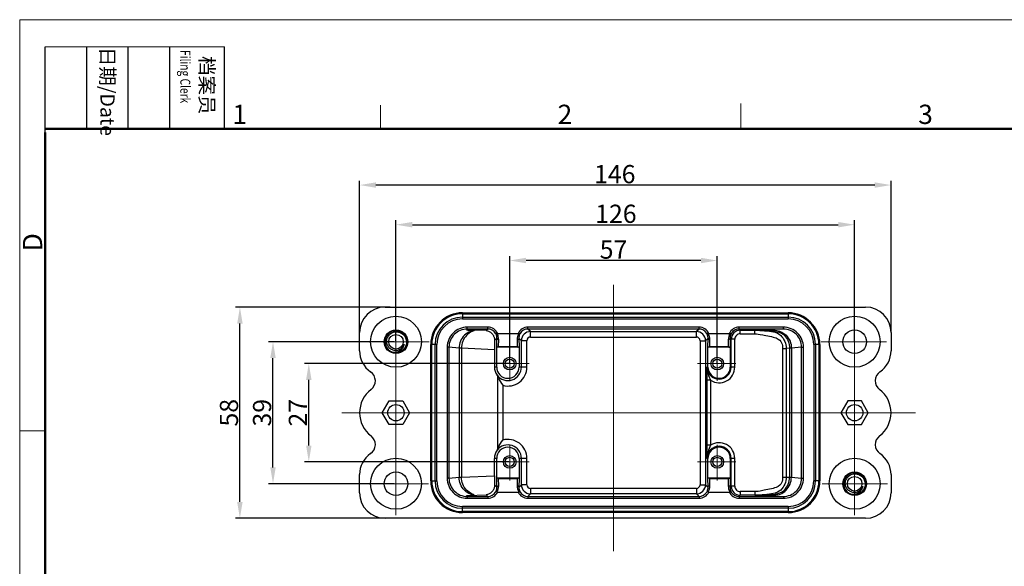
# Model space of a CAD drawing. Units: millimetres. Extents: x 1592 to 2186, y 588 to 1008.
# Drawn here: x 1592 to 1862, y 858 to 1008 of the extents above; entities that cross this region are included whole.
import ezdxf

# ---------------------------------------------------------------- set-up
doc = ezdxf.new("R2010")
doc.units = ezdxf.units.MM
doc.header["$LTSCALE"] = 65.395
doc.header["$PDMODE"] = 3
doc.header["$PDSIZE"] = 8
doc.linetypes.add('CENTER', pattern=[0.6, 0.375, -0.075, 0.075, -0.075])
doc.layers.get('0').update_dxf_attribs({"linetype": 'CONTINUOUS', "lineweight": 30})
doc.layers.get('Defpoints').update_dxf_attribs({"linetype": 'CONTINUOUS'})
doc.layers.add('02___PRT_ALL_AXES', color=7, linetype='CONTINUOUS')
for name, color, linetype, lineweight in [('Cen', 1, 'CENTER', 15), ('Dim', 3, 'CONTINUOUS', 15), ('图框', 7, 'CONTINUOUS', 20)]:
    doc.layers.add(name, color=color, linetype=linetype, lineweight=lineweight)
doc.styles.add('Romans字体', font='romans.shx', dxfattribs={"width": 0.75})
doc.styles.get("Standard").update_dxf_attribs({"font": 'txt', "width": 0.75})
doc.dimstyles.new('01', dxfattribs={"dimtxt": 5, "dimasz": 4.5, "dimexe": 1.2, "dimexo": 0.2, "dimgap": 0.5, "dimtad": 1, "dimdsep": 46, "dimtxsty": 'Romans字体', "dimcen": 0, "dimclrd": 1, "dimclre": 6, "dimclrt": 4, "dimazin": 2, "dimtfac": 1, "dimtofl": 0, "dimtmove": 0, "dimatfit": 3, "dimfxl": 1, "dimtolj": 1, "dimtzin": 0, "dimarcsym": 0})

# ---------------------------------------------------------------- blocks, each defined once
blk = doc.blocks.new('A4图框-NEW')
at = {"layer": '图框', "color": 1, "lineweight": 18}
for q in [(833.41, 480.53), (1130.41, 690.53)]:
    blk.add_line((833.41, 690.53), q, dxfattribs=at)
at = {"layer": '图框', "lineweight": -3}
for p, q in [((836.91, 675.02), (836.91, 686.79)), ((842.62, 675.53), (842.62, 686.79)), ((848.33, 675.53), (848.33, 686.79)), ((854.05, 675.53), (854.05, 686.79)), ((861.54, 675.53), (861.54, 686.79)), ((836.91, 675.02), (836.91, 684.5)), ((842.62, 675.53), (842.62, 685.02)), ((848.33, 675.53), (848.33, 685.02)), ((854.05, 675.53), (854.05, 685.02))]:
    blk.add_line(p, q, dxfattribs=at)
at = {"layer": '图框', "lineweight": 18}
blk.add_line((836.91, 686.79), (861.54, 686.79), dxfattribs=at)
at = {"layer": '图框', "color": 6}
for p, q in [((932.48, 679.03), (932.48, 675.53)), ((882.95, 678.8), (882.95, 675.53)), ((836.91, 634.07), (833.41, 634.07))]:
    blk.add_line(p, q, dxfattribs=at)
at = {"layer": '图框', "lineweight": 50}
for p, q in [((836.91, 675.53), (1126.93, 675.53)), ((836.91, 484.02), (836.91, 675.02))]:
    blk.add_line(p, q, dxfattribs=at)
at = {"layer": '图框', "char_height": 1.959, "width": 11.2554, "attachment_point": 4, "rotation": 270}
for s, insert in [('{\\W0.524931; }日期{\\Fromans|c134;/Date}', (845.48, 686.79)), ('{\\W2.080764; }档案员{\\H0.7x;\\P\\Fromans|c134;\\W1.03252; \\W0.75;Filing Clerk\\fFangSong_GB2312|b0|i0|c134|p49; }', (857.79, 686.79))]:
    blk.add_mtext(s, dxfattribs=dict(at, insert=insert))
at = {"layer": '图框', "color": 6, "char_height": 2.65, "width": 2.5579, "attachment_point": 1, "style": 'Romans字体'}
for s, insert in [('2', (907.3, 678.86)), ('3', (956.83, 678.86)), ('1', (862.63, 678.86))]:
    blk.add_mtext(s, dxfattribs=dict(at, insert=insert))
at = {"layer": '图框', "color": 6, "insert": (833.85, 658.73), "char_height": 2.65, "width": 2.5579, "attachment_point": 1, "rotation": 90, "style": 'Romans字体'}
blk.add_mtext('D', dxfattribs=at)
blk = doc.blocks.new('*D44')
at = {"layer": 'Defpoints', "color": 0}
for p in [(1726.42, 942.21), (1726.42, 913.9), (1783.43, 913.9)]:
    blk.add_point(p, dxfattribs=at)
at = {"layer": 'Dim', "color": 6, "lineweight": -2}
for p, q in [((1726.42, 914.1), (1726.42, 943.41)), ((1783.43, 914.1), (1783.43, 943.41))]:
    blk.add_line(p, q, dxfattribs=at)
at = {"layer": 'Dim', "color": 1, "lineweight": -2}
blk.add_line((1778.93, 942.21), (1730.92, 942.21), dxfattribs=at)
at = {"layer": 'Dim', "color": 1}
for points in [[(1730.92, 942.96), (1730.92, 941.46), (1726.42, 942.21)], [(1778.93, 942.96), (1778.93, 941.46), (1783.43, 942.21)]]:
    blk.add_solid(points, dxfattribs=at)
at = {"layer": 'Dim', "color": 4, "insert": (1754.93, 945.21), "char_height": 5, "attachment_point": 5, "style": 'Romans字体'}
blk.add_mtext('\\A1;57', dxfattribs=at)
blk = doc.blocks.new('*D45')
at = {"layer": 'Defpoints', "color": 0}
for p in [(1821.17, 952.05), (1695.17, 919.91), (1821.17, 919.9)]:
    blk.add_point(p, dxfattribs=at)
at = {"layer": 'Dim', "color": 6, "lineweight": -2}
for p, q in [((1695.17, 920.11), (1695.17, 953.25)), ((1821.17, 920.1), (1821.17, 953.25))]:
    blk.add_line(p, q, dxfattribs=at)
at = {"layer": 'Dim', "color": 1, "lineweight": -2}
blk.add_line((1699.67, 952.05), (1816.67, 952.05), dxfattribs=at)
at = {"layer": 'Dim', "color": 1}
for points in [[(1699.67, 952.8), (1699.67, 951.3), (1695.17, 952.05)], [(1816.67, 952.8), (1816.67, 951.3), (1821.17, 952.05)]]:
    blk.add_solid(points, dxfattribs=at)
at = {"layer": 'Dim', "color": 4, "insert": (1755.59, 955.05), "char_height": 5, "attachment_point": 5, "style": 'Romans字体'}
blk.add_mtext('\\A1;126', dxfattribs=at)
blk = doc.blocks.new('*D46')
at = {"layer": 'Defpoints', "color": 0}
for p in [(1671.23, 913.9), (1726.42, 913.9), (1726.42, 886.9)]:
    blk.add_point(p, dxfattribs=at)
at = {"layer": 'Dim', "color": 6, "lineweight": -2}
for p, q in [((1726.22, 913.9), (1670.03, 913.9)), ((1726.22, 886.9), (1670.03, 886.9))]:
    blk.add_line(p, q, dxfattribs=at)
at = {"layer": 'Dim', "color": 1, "lineweight": -2}
blk.add_line((1671.23, 891.4), (1671.23, 909.4), dxfattribs=at)
at = {"layer": 'Dim', "color": 1}
for points in [[(1670.48, 909.4), (1671.98, 909.4), (1671.23, 913.9)], [(1670.48, 891.4), (1671.98, 891.4), (1671.23, 886.9)]]:
    blk.add_solid(points, dxfattribs=at)
at = {"layer": 'Dim', "color": 4, "insert": (1668.23, 900.4), "char_height": 5, "attachment_point": 5, "rotation": 90, "style": 'Romans字体'}
blk.add_mtext('\\A1;27', dxfattribs=at)
blk = doc.blocks.new('*D47')
at = {"layer": 'Defpoints', "color": 0}
for p in [(1661.39, 919.9), (1694.92, 919.9), (1694.92, 880.9)]:
    blk.add_point(p, dxfattribs=at)
at = {"layer": 'Dim', "color": 6, "lineweight": -2}
for p, q in [((1694.72, 919.9), (1660.19, 919.9)), ((1694.72, 880.9), (1660.19, 880.9))]:
    blk.add_line(p, q, dxfattribs=at)
at = {"layer": 'Dim', "color": 1, "lineweight": -2}
blk.add_line((1661.39, 885.4), (1661.39, 915.4), dxfattribs=at)
at = {"layer": 'Dim', "color": 1}
for points in [[(1660.64, 915.4), (1662.14, 915.4), (1661.39, 919.9)], [(1660.64, 885.4), (1662.14, 885.4), (1661.39, 880.9)]]:
    blk.add_solid(points, dxfattribs=at)
at = {"layer": 'Dim', "color": 4, "insert": (1658.39, 900.4), "char_height": 5, "attachment_point": 5, "rotation": 90, "style": 'Romans字体'}
blk.add_mtext('\\A1;39', dxfattribs=at)
blk = doc.blocks.new('*D48')
at = {"layer": 'Defpoints', "color": 0}
for p in [(1652.3, 929.4), (1693.77, 929.4), (1693.77, 871.4)]:
    blk.add_point(p, dxfattribs=at)
at = {"layer": 'Dim', "color": 6, "lineweight": -2}
for p, q in [((1693.57, 929.4), (1651.1, 929.4)), ((1693.57, 871.4), (1651.1, 871.4))]:
    blk.add_line(p, q, dxfattribs=at)
at = {"layer": 'Dim', "color": 1, "lineweight": -2}
blk.add_line((1652.3, 875.9), (1652.3, 924.9), dxfattribs=at)
at = {"layer": 'Dim', "color": 1}
for points in [[(1651.55, 924.9), (1653.05, 924.9), (1652.3, 929.4)], [(1651.55, 875.9), (1653.05, 875.9), (1652.3, 871.4)]]:
    blk.add_solid(points, dxfattribs=at)
at = {"layer": 'Dim', "color": 4, "insert": (1649.3, 900.4), "char_height": 5, "attachment_point": 5, "rotation": 90, "style": 'Romans字体'}
blk.add_mtext('\\A1;58', dxfattribs=at)
blk = doc.blocks.new('*D51')
at = {"layer": 'Defpoints', "color": 0}
for p in [(1685.17, 962.94), (1831.18, 922.4), (1685.17, 919.9)]:
    blk.add_point(p, dxfattribs=at)
at = {"layer": 'Dim', "color": 6, "lineweight": -2}
for p, q in [((1685.17, 920.1), (1685.17, 964.14)), ((1831.18, 922.6), (1831.18, 964.14))]:
    blk.add_line(p, q, dxfattribs=at)
at = {"layer": 'Dim', "color": 1, "lineweight": -2}
blk.add_line((1826.68, 962.94), (1689.67, 962.94), dxfattribs=at)
at = {"layer": 'Dim', "color": 1}
for points in [[(1689.67, 963.69), (1689.67, 962.19), (1685.17, 962.94)], [(1826.68, 963.69), (1826.68, 962.19), (1831.18, 962.94)]]:
    blk.add_solid(points, dxfattribs=at)
at = {"layer": 'Dim', "color": 4, "insert": (1755.29, 965.94), "char_height": 5, "attachment_point": 5, "style": 'Romans字体'}
blk.add_mtext('\\A1;146', dxfattribs=at)

msp = doc.modelspace()

# ---------------------------------------------------------------- linework, layer by layer
at = {"color": 7, "linetype": 'Continuous'}
for p, q in [((1692.174, 929.405), (1824.177, 929.405)), ((1713.425, 927.84), (1802.926, 927.84)), ((1713.425, 927.84), (1713.425, 926.154)), ((1802.926, 927.84), (1802.926, 926.154)), ((1713.425, 927.572), (1802.926, 927.572)), ((1713.425, 926.655), (1802.926, 926.655)), ((1713.425, 926.154), (1802.926, 926.154)), ((1685.174, 917.403), (1685.174, 922.404)), ((1714.513, 923.139), (1714.757, 923.398)), ((1720.419, 923.898), (1714.757, 923.898)), ((1714.757, 923.398), (1714.757, 923.898)), ((1720.419, 923.398), (1714.757, 923.398)), ((1719.975, 922.954), (1714.96, 923.117)), ((1720.419, 923.398), (1719.975, 922.954)), ((1720.419, 923.398), (1720.419, 923.898)), ((1778.42, 923.898), (1731.431, 923.898)), ((1731.431, 923.398), (1731.431, 923.898)), ((1778.42, 923.398), (1731.431, 923.398)), ((1732.141, 922.689), (1731.431, 923.398)), ((1732.141, 922.689), (1777.71, 922.689)), ((1732.141, 921.189), (1732.141, 922.689)), ((1778.42, 923.398), (1777.71, 922.689)), ((1777.71, 921.189), (1777.71, 922.689)), ((1778.42, 923.398), (1778.42, 923.898)), ((1789.432, 923.398), (1789.432, 923.898)), ((1801.594, 923.898), (1789.432, 923.898)), ((1789.753, 923.077), (1789.432, 923.398)), ((1801.594, 923.398), (1789.432, 923.398)), ((1789.753, 922.077), (1789.753, 923.077)), ((1789.753, 923.077), (1793.792, 923.077)), ((1794.95, 923.118), (1793.792, 923.077)), ((1793.792, 922.077), (1793.792, 923.077)), ((1801.594, 923.398), (1795.318, 923.137)), ((1801.594, 923.398), (1801.594, 923.898)), ((1831.177, 922.404), (1831.177, 917.403)), ((1722.9, 920.879), (1722.254, 920.234)), ((1722.869, 918.404), (1722.9, 920.879)), ((1723.12, 922.204), (1728.73, 922.204)), ((1723.376, 918.498), (1723.4, 920.473)), ((1728.45, 920.473), (1728.474, 918.498)), ((1729.641, 920.189), (1728.95, 920.879)), ((1728.95, 920.879), (1728.98, 918.404)), ((1731.141, 920.189), (1729.641, 920.189)), ((1729.641, 912.954), (1729.641, 920.189)), ((1731.141, 912.954), (1731.141, 920.189)), ((1732.141, 921.189), (1777.71, 921.189)), ((1778.71, 920.189), (1778.71, 880.619)), ((1778.71, 920.189), (1780.21, 920.189)), ((1780.901, 920.879), (1780.21, 920.189)), ((1780.21, 920.189), (1780.21, 880.619)), ((1780.87, 918.404), (1780.901, 920.879)), ((1781.121, 922.204), (1786.731, 922.204)), ((1781.377, 918.498), (1781.401, 920.473)), ((1786.451, 920.473), (1786.475, 918.498)), ((1787.253, 920.577), (1786.951, 920.879)), ((1786.951, 920.879), (1786.981, 918.404)), ((1787.253, 912.954), (1787.253, 920.577)), ((1788.253, 920.577), (1787.253, 920.577)), ((1788.253, 912.954), (1788.253, 920.577)), ((1789.753, 922.077), (1793.792, 922.077)), ((1706.424, 919.154), (1704.739, 919.154)), ((1704.739, 881.653), (1704.739, 919.154)), ((1705.007, 881.653), (1705.007, 919.154)), ((1705.924, 881.653), (1705.924, 919.154)), ((1706.424, 881.653), (1706.424, 919.154)), ((1709.735, 918.402), (1709.237, 918.402)), ((1709.237, 918.402), (1709.237, 882.405)), ((1712.534, 918.139), (1709.735, 918.402)), ((1709.735, 918.402), (1709.735, 882.405)), ((1712.534, 918.139), (1712.534, 882.669)), ((1722.233, 917.723), (1713.13, 918.117)), ((1713.13, 918.117), (1713.13, 882.69)), ((1722.233, 917.723), (1722.233, 912.954)), ((1729.012, 918.404), (1722.838, 918.404)), ((1722.838, 912.954), (1722.838, 918.404)), ((1728.474, 918.498), (1723.376, 918.498)), ((1729.012, 918.404), (1729.012, 912.954)), ((1780.839, 912.954), (1780.839, 918.404)), ((1787.013, 918.404), (1780.839, 918.404)), ((1786.475, 918.498), (1781.377, 918.498)), ((1787.013, 918.404), (1787.013, 912.954)), ((1801.402, 918.085), (1801.402, 882.723)), ((1801.402, 918.085), (1802.373, 918.085)), ((1803.306, 918.118), (1802.373, 918.085)), ((1802.373, 918.085), (1802.373, 882.723)), ((1803.306, 918.118), (1803.306, 882.69)), ((1806.616, 918.402), (1803.797, 918.137)), ((1803.797, 918.137), (1803.797, 882.67)), ((1806.616, 882.405), (1806.616, 918.402)), ((1806.616, 918.402), (1807.114, 918.402)), ((1807.114, 882.405), (1807.114, 918.402)), ((1809.926, 919.154), (1809.926, 881.653)), ((1811.612, 919.154), (1809.926, 919.154)), ((1810.426, 919.154), (1810.426, 881.653)), ((1811.344, 919.154), (1811.344, 881.653)), ((1811.612, 919.154), (1811.612, 881.653)), ((1722.838, 912.954), (1722.233, 912.954)), ((1731.141, 912.954), (1729.012, 912.954)), ((1780.839, 912.954), (1780.599, 912.954)), ((1788.253, 912.954), (1787.013, 912.954)), ((1723.059, 910.51), (1723.059, 890.298)), ((1780.581, 909.317), (1780.581, 891.491)), ((1781.581, 909.317), (1780.581, 909.317)), ((1781.581, 909.317), (1781.581, 891.491)), ((1724.508, 907.935), (1724.508, 892.873)), ((1691.421, 900.404), (1693.298, 903.654)), ((1693.298, 903.654), (1697.051, 903.654)), ((1697.051, 903.654), (1698.927, 900.404)), ((1819.3, 903.654), (1817.424, 900.404)), ((1823.053, 903.654), (1819.3, 903.654)), ((1824.93, 900.404), (1823.053, 903.654)), ((1693.298, 897.154), (1691.421, 900.404)), ((1698.927, 900.404), (1697.051, 897.154)), ((1817.424, 900.404), (1819.3, 897.154)), ((1823.053, 897.154), (1824.93, 900.404)), ((1697.051, 897.154), (1693.298, 897.154)), ((1819.3, 897.154), (1823.053, 897.154)), ((1781.581, 891.491), (1780.581, 891.491)), ((1722.838, 887.854), (1722.233, 887.854)), ((1722.233, 883.085), (1722.233, 887.854)), ((1722.838, 882.404), (1722.838, 887.854)), ((1731.141, 887.854), (1729.012, 887.854)), ((1729.012, 887.854), (1729.012, 882.404)), ((1729.641, 880.619), (1729.641, 887.854)), ((1731.141, 880.619), (1731.141, 887.854)), ((1780.839, 887.854), (1780.599, 887.854)), ((1780.839, 882.404), (1780.839, 887.854)), ((1787.013, 887.854), (1787.013, 882.404)), ((1788.253, 887.854), (1787.013, 887.854)), ((1787.253, 880.231), (1787.253, 887.854)), ((1788.253, 880.231), (1788.253, 887.854)), ((1685.174, 878.403), (1685.174, 883.404)), ((1709.735, 882.405), (1709.237, 882.405)), ((1709.735, 882.405), (1712.534, 882.669)), ((1713.13, 882.69), (1722.233, 883.085)), ((1729.012, 882.404), (1722.838, 882.404)), ((1722.9, 879.929), (1722.869, 882.404)), ((1723.376, 882.31), (1728.474, 882.31)), ((1723.4, 880.335), (1723.376, 882.31)), ((1728.474, 882.31), (1728.45, 880.335)), ((1728.98, 882.404), (1728.95, 879.929)), ((1787.013, 882.404), (1780.839, 882.404)), ((1780.901, 879.929), (1780.87, 882.404)), ((1781.401, 880.335), (1781.377, 882.31)), ((1781.377, 882.31), (1786.475, 882.31)), ((1786.475, 882.31), (1786.451, 880.335)), ((1786.981, 882.404), (1786.951, 879.929)), ((1801.402, 882.723), (1802.373, 882.723)), ((1802.373, 882.723), (1803.306, 882.69)), ((1803.797, 882.67), (1806.616, 882.405)), ((1806.616, 882.405), (1807.114, 882.405)), ((1831.177, 883.404), (1831.177, 878.403)), ((1704.739, 881.653), (1706.424, 881.653)), ((1722.254, 880.574), (1722.9, 879.929)), ((1728.95, 879.929), (1729.641, 880.619)), ((1731.141, 880.619), (1729.641, 880.619)), ((1732.141, 879.619), (1732.141, 878.119)), ((1777.71, 879.619), (1732.141, 879.619)), ((1777.71, 879.619), (1777.71, 878.119)), ((1778.71, 880.619), (1780.21, 880.619)), ((1780.21, 880.619), (1780.901, 879.929)), ((1786.951, 879.929), (1787.253, 880.231)), ((1788.253, 880.231), (1787.253, 880.231)), ((1811.612, 881.653), (1809.926, 881.653)), ((1714.757, 877.409), (1714.513, 877.669)), ((1714.757, 877.409), (1720.419, 877.409)), ((1714.757, 877.409), (1714.757, 876.909)), ((1714.757, 876.909), (1720.419, 876.909)), ((1714.96, 877.69), (1719.975, 877.854)), ((1719.975, 877.854), (1720.419, 877.409)), ((1720.419, 877.409), (1720.419, 876.909)), ((1723.12, 878.603), (1728.73, 878.603)), ((1731.431, 877.409), (1732.141, 878.119)), ((1731.431, 877.409), (1731.431, 876.909)), ((1731.431, 877.409), (1778.42, 877.409)), ((1731.431, 876.909), (1778.42, 876.909)), ((1777.71, 878.119), (1732.141, 878.119)), ((1777.71, 878.119), (1778.42, 877.409)), ((1778.42, 877.409), (1778.42, 876.909)), ((1781.121, 878.603), (1786.731, 878.603)), ((1789.432, 877.409), (1789.753, 877.731)), ((1789.432, 877.409), (1789.432, 876.909)), ((1789.432, 877.409), (1801.594, 877.409)), ((1789.432, 876.909), (1801.594, 876.909)), ((1789.753, 878.731), (1789.753, 877.731)), ((1793.792, 878.731), (1789.753, 878.731)), ((1793.792, 877.731), (1789.753, 877.731)), ((1793.792, 878.731), (1793.792, 877.731)), ((1793.792, 877.731), (1794.95, 877.69)), ((1795.318, 877.67), (1801.594, 877.409)), ((1801.594, 877.409), (1801.594, 876.909)), ((1802.926, 874.653), (1713.425, 874.653)), ((1713.425, 872.968), (1713.425, 874.653)), ((1802.926, 874.153), (1713.425, 874.153)), ((1802.926, 874.653), (1802.926, 872.968)), ((1824.177, 871.403), (1692.174, 871.403)), ((1802.926, 873.236), (1713.425, 873.236)), ((1802.926, 872.968), (1713.425, 872.968))]:
    msp.add_line(p, q, dxfattribs=at)
for centre, radius in [((1695.174, 919.904), 7), ((1821.177, 919.904), 7), ((1695.174, 919.904), 3.25), ((1821.177, 919.904), 3.25), ((1695.174, 919.904), 2), ((1726.425, 913.904), 1.25), ((1783.426, 913.904), 1.25), ((1695.174, 900.404), 2.25), ((1821.177, 900.404), 2.25), ((1695.174, 880.903), 7), ((1726.425, 886.904), 1.25), ((1783.426, 886.904), 1.25), ((1821.177, 880.903), 7), ((1695.174, 880.903), 3.25), ((1821.177, 880.903), 3.25), ((1821.177, 880.903), 2)]:
    msp.add_circle(centre, radius, dxfattribs=at)
for centre, radius, start, end in [((1692.174, 922.404), 7, 90, 180), ((1713.425, 919.154), 8.686, 90, 180), ((1802.926, 919.154), 8.686, 0, 90), ((1824.177, 922.404), 7, 0, 90), ((1713.425, 919.154), 8.417, 90, 180), ((1713.425, 919.154), 7.5, 90, 180), ((1713.425, 919.154), 7, 90, 180), ((1802.926, 919.154), 8.417, 360, 90), ((1802.926, 919.154), 7.5, 0, 90), ((1802.926, 919.154), 7, 0, 90), ((1695.174, 919.904), 3, 292.59487, 292.5), ((1720.419, 920.898), 3, 25.80925, 89.99801), ((1720.419, 920.898), 2.5, 31.39551, 90.0002), ((1731.431, 920.898), 3, 90.00276, 154.18996), ((1731.431, 920.898), 2.5, 89.99992, 148.60437), ((1732.141, 920.189), 2.5, 90.0028, 179.9972), ((1777.71, 920.189), 2.5, 0.0028, 89.9972), ((1778.42, 920.898), 3, 25.80925, 89.99801), ((1778.42, 920.898), 2.5, 31.39551, 90.0002), ((1789.432, 920.898), 3, 90.00276, 154.18996), ((1789.753, 920.577), 2.5, 90.00156, 179.99844), ((1789.432, 920.898), 2.5, 89.99992, 148.60437), ((1732.141, 920.189), 1, 89.99936, 180.00064), ((1777.71, 920.189), 1, 359.99936, 90.00064), ((1789.486, 920.514), 3.035, 146.85962, 180.77506), ((1789.753, 920.577), 1.5, 89.99962, 180.00069), ((1692.174, 917.403), 7, 180, 235.52824), ((1694.925, 919.9), 2.388, 279.03692, 282.48304), ((1695.174, 919.904), 2.392, 282.48264, 326.70736), ((1695.167, 919.908), 2.4, 326.73074, 339.95243), ((1824.177, 917.403), 7, 304.47176, 0), ((1686.514, 909.159), 3, 307.26054, 55.52824), ((1725.925, 912.954), 3.087, 180, 0), ((1725.925, 912.954), 3.716, 217.02393, 0), ((1725.925, 912.954), 5.216, 254.23377, 0), ((1783.926, 912.954), 3.327, 180, 0), ((1783.926, 912.954), 3.087, 180, 0), ((1783.926, 912.954), 4.327, 237.19139, 0), ((1829.837, 909.159), 3, 124.47176, 232.73946), ((1693.174, 900.404), 8, 127.26054, 232.73946), ((1823.177, 900.404), 8, 307.26054, 52.73946), ((1686.514, 891.649), 3, 304.47176, 52.73946), ((1725.925, 887.854), 5.216, 0, 105.76623), ((1829.837, 891.649), 3, 127.26054, 235.52824), ((1725.925, 887.854), 3.087, 0, 180), ((1725.925, 887.854), 3.716, 0, 142.97607), ((2180.728, 891.576), 400.147, 180.01216, 180.53295), ((1783.926, 887.854), 3.327, 0, 180), ((1783.926, 887.854), 3.087, 0, 180), ((1783.926, 887.854), 4.327, 0, 122.80858), ((1692.174, 883.404), 7, 124.47176, 180), ((1824.177, 883.404), 7, 0, 55.52824), ((1821.177, 880.903), 3, 292.59487, 292.5), ((1713.425, 881.653), 8.686, 180, 270), ((1713.425, 881.653), 8.417, 180, 270), ((1713.425, 881.653), 7.5, 180, 270), ((1713.425, 881.653), 7, 180, 270), ((1720.365, 880.294), 3.035, 326.85962, 0.77506), ((1732.141, 880.619), 2.5, 180.0028, 269.9972), ((1732.141, 880.619), 1, 179.99936, 270.00064), ((1777.71, 880.619), 2.5, 270.0028, 359.9972), ((1777.71, 880.619), 1, 269.99936, 0.00064), ((1778.366, 880.294), 3.035, 326.85962, 0.77506), ((1789.753, 880.231), 2.5, 180.00156, 269.99844), ((1789.753, 880.231), 1.5, 179.99931, 270.00038), ((1802.926, 881.653), 8.686, 270, 0), ((1802.926, 881.653), 8.417, 270, 0), ((1802.926, 881.653), 7.5, 270, 0), ((1802.926, 881.653), 7, 270, 0), ((1821.177, 880.903), 2.392, 282.48264, 326.70736), ((1821.169, 880.907), 2.4, 326.73074, 339.95243), ((1692.174, 878.403), 7, 180, 270), ((1720.419, 879.909), 2.5, 269.99992, 328.60437), ((1720.419, 879.91), 3, 270.00276, 334.18996), ((1731.431, 879.91), 3, 205.80925, 269.99801), ((1731.431, 879.909), 2.5, 211.39551, 270.0002), ((1778.42, 879.909), 2.5, 269.99992, 328.60437), ((1778.42, 879.91), 3, 270.00276, 334.18996), ((1789.432, 879.91), 3, 205.80925, 269.99801), ((1789.432, 879.909), 2.5, 211.39551, 270.0002), ((1821.178, 880.899), 2.388, 279.03692, 282.48304), ((1824.177, 878.403), 7, 270, 0)]:
    msp.add_arc(centre, radius, start, end, dxfattribs=at)
for centre, major_axis, ratio, start_param, end_param in [((1722.396, 917.875), (-0.005, -5.003), 0.0326232, 4.2214226, 4.7428067), ((1726.049, 912.954), (3.816, 0), 0.9994695, 3.1415927, 3.7684179), ((1726.049, 887.854), (-3.816, 0), 0.9994695, -0.6268253, 0), ((1722.396, 882.933), (0.005, -5.003), 0.0326232, 4.6819712, 5.2033554)]:
    msp.add_ellipse(centre, major_axis=major_axis, ratio=ratio, start_param=start_param, end_param=end_param, dxfattribs=at)
for points, knots in [([(1692.61, 919.904), (1692.603, 920.082), (1692.626, 920.441), (1692.771, 920.958), (1693.018, 921.436), (1693.357, 921.854), (1693.773, 922.195), (1694.404, 922.529), (1695.3, 922.7), (1696.367, 922.478), (1697.271, 921.869), (1697.884, 920.97), (1698.043, 920.259), (1698.055, 919.904)], [0, 0, 0, 0, 0.0626683, 0.1253405, 0.1880157, 0.250688, 0.313363, 0.3760438, 0.5007931, 0.6255608, 0.7503544, 0.8751671, 1, 1, 1, 1]), ([(1714.757, 923.898), (1714.04, 923.898), (1712.592, 923.614), (1710.757, 922.394), (1709.526, 920.567), (1709.238, 919.119), (1709.237, 918.402)], [0, 0, 0, 0, 0.250023, 0.5000244, 0.7500117, 1, 1, 1, 1]), ([(1714.757, 923.398), (1714.105, 923.398), (1712.788, 923.14), (1711.119, 922.032), (1709.998, 920.371), (1709.735, 919.054), (1709.735, 918.402)], [0, 0, 0, 0, 0.2500233, 0.500022, 0.7500081, 1, 1, 1, 1]), ([(1714.513, 923.139), (1716.866, 923.139), (1715.556, 922.877), (1713.902, 921.764), (1712.794, 920.102), (1712.535, 918.789), (1712.534, 918.139)], [0, 0, 0, 0, 0.2495004, 0.4993063, 0.7495185, 1, 1, 1, 1]), ([(1714.96, 923.117), (1717.331, 923.116), (1716.054, 922.85), (1714.451, 921.73), (1713.382, 920.071), (1713.132, 918.766), (1713.13, 918.117)], [0, 0, 0, 0, 0.2459378, 0.4943582, 0.7460798, 1, 1, 1, 1]), ([(1714.96, 923.117), (1714.909, 923.119), (1714.76, 923.125), (1714.611, 923.13), (1714.513, 923.139)], [0, 0, 0, 0, 0.3382261, 1, 1, 1, 1]), ([(1719.975, 922.954), (1720.199, 922.935), (1720.668, 922.82), (1721.342, 922.408), (1721.775, 921.901), (1722.004, 921.446), (1722.128, 921.138), (1722.245, 920.733), (1722.258, 920.418), (1722.254, 920.234)], [0, 0, 0, 0, 0.1736828, 0.365986, 0.6020996, 0.6758736, 0.7590729, 0.8579864, 1, 1, 1, 1]), ([(1793.792, 923.077), (1794.447, 923.077), (1799.27, 922.822), (1800.958, 921.725), (1802.103, 920.066), (1802.373, 918.74), (1802.373, 918.085)], [0, 0, 0, 0, 0.2499559, 0.4999293, 0.7499451, 1, 1, 1, 1]), ([(1795.318, 923.137), (1795.298, 923.135), (1795.175, 923.126), (1795.052, 923.122), (1794.95, 923.118)], [0, 0, 0, 0, 0.1674506, 1, 1, 1, 1]), ([(1794.95, 923.118), (1795.582, 923.117), (1800.364, 922.852), (1801.976, 921.733), (1803.052, 920.074), (1803.304, 918.767), (1803.306, 918.118)], [0, 0, 0, 0, 0.2465675, 0.4952343, 0.7466899, 1, 1, 1, 1]), ([(1795.318, 923.137), (1799.466, 923.137), (1800.776, 922.875), (1802.43, 921.762), (1803.537, 920.101), (1803.797, 918.787), (1803.797, 918.137)], [0, 0, 0, 0, 0.2495004, 0.4993063, 0.7495185, 1, 1, 1, 1]), ([(1807.114, 918.402), (1807.113, 919.119), (1806.825, 920.567), (1805.594, 922.394), (1803.759, 923.614), (1802.311, 923.898), (1801.594, 923.898)], [0, 0, 0, 0, 0.2499883, 0.4999756, 0.749977, 1, 1, 1, 1]), ([(1806.616, 918.402), (1806.616, 919.054), (1806.353, 920.371), (1805.232, 922.032), (1803.563, 923.14), (1802.246, 923.398), (1801.594, 923.398)], [0, 0, 0, 0, 0.2499919, 0.499978, 0.7499767, 1, 1, 1, 1]), ([(1695.491, 917.533), (1695.318, 917.503), (1694.964, 917.48), (1694.44, 917.561), (1693.944, 917.754), (1693.502, 918.048), (1693.132, 918.429), (1692.849, 918.879), (1692.667, 919.378), (1692.617, 919.729), (1692.61, 919.904)], [0, 0, 0, 0, 0.1249869, 0.2499656, 0.3749595, 0.4999567, 0.6249591, 0.7499725, 0.8749809, 1, 1, 1, 1]), ([(1698.055, 919.904), (1698.065, 919.617), (1697.998, 919.035), (1697.646, 918.233), (1697.077, 917.568), (1696.584, 917.252), (1696.322, 917.133)], [0, 0, 0, 0, 0.2499728, 0.4999609, 0.7499594, 1, 1, 1, 1]), ([(1722.906, 922.173), (1722.866, 922.159), (1722.755, 922.129), (1722.596, 922.134), (1722.553, 922.201)], [0, 0, 0, 0, 0.3491097, 1, 1, 1, 1]), ([(1722.9, 920.879), (1722.901, 920.991), (1722.879, 921.449), (1722.728, 921.901), (1722.553, 922.201)], [0, 0, 0, 0, 0.2433541, 1, 1, 1, 1]), ([(1722.9, 920.879), (1722.9, 920.772), (1723.033, 920.54), (1723.275, 920.473), (1723.4, 920.473)], [0, 0, 0, 0, 0.463884, 1, 1, 1, 1]), ([(1723.4, 920.473), (1723.403, 920.763), (1723.325, 921.364), (1723.074, 921.917), (1722.906, 922.173)], [0, 0, 0, 0, 0.4865058, 1, 1, 1, 1]), ([(1728.946, 922.172), (1728.779, 921.915), (1728.524, 921.364), (1728.447, 920.763), (1728.45, 920.473)], [0, 0, 0, 0, 0.5136867, 1, 1, 1, 1]), ([(1728.95, 920.879), (1728.95, 920.772), (1728.817, 920.54), (1728.575, 920.473), (1728.45, 920.473)], [0, 0, 0, 0, 0.4638834, 1, 1, 1, 1]), ([(1728.946, 922.172), (1728.93, 922.178), (1728.859, 922.198), (1728.786, 922.204), (1728.73, 922.204)], [0, 0, 0, 0, 0.240288, 1, 1, 1, 1]), ([(1729.297, 922.201), (1729.236, 922.097), (1729.032, 921.685), (1728.945, 921.217), (1728.95, 920.879)], [0, 0, 0, 0, 0.2628043, 1, 1, 1, 1]), ([(1728.946, 922.172), (1728.986, 922.159), (1729.097, 922.128), (1729.254, 922.135), (1729.297, 922.201)], [0, 0, 0, 0, 0.3488376, 1, 1, 1, 1]), ([(1780.901, 920.879), (1780.902, 920.991), (1780.88, 921.449), (1780.729, 921.901), (1780.554, 922.201)], [0, 0, 0, 0, 0.2433541, 1, 1, 1, 1]), ([(1780.907, 922.173), (1780.867, 922.159), (1780.756, 922.129), (1780.597, 922.134), (1780.554, 922.201)], [0, 0, 0, 0, 0.3491097, 1, 1, 1, 1]), ([(1780.901, 920.879), (1780.901, 920.772), (1781.034, 920.54), (1781.276, 920.473), (1781.401, 920.473)], [0, 0, 0, 0, 0.463884, 1, 1, 1, 1]), ([(1781.401, 920.473), (1781.404, 920.763), (1781.326, 921.364), (1781.075, 921.917), (1780.907, 922.173)], [0, 0, 0, 0, 0.4865058, 1, 1, 1, 1]), ([(1786.951, 920.879), (1786.951, 920.772), (1786.818, 920.54), (1786.576, 920.473), (1786.451, 920.473)], [0, 0, 0, 0, 0.4638834, 1, 1, 1, 1]), ([(1786.945, 922.173), (1786.985, 922.159), (1787.096, 922.129), (1787.255, 922.134), (1787.298, 922.201)], [0, 0, 0, 0, 0.3491139, 1, 1, 1, 1]), ([(1787.298, 922.201), (1787.237, 922.097), (1787.033, 921.685), (1786.946, 921.217), (1786.951, 920.879)], [0, 0, 0, 0, 0.2628043, 1, 1, 1, 1]), ([(1793.792, 922.077), (1794.319, 922.077), (1795.384, 921.877), (1800.249, 921.005), (1801.181, 919.678), (1801.402, 918.612), (1801.402, 918.085)], [0, 0, 0, 0, 0.2501171, 0.5001601, 0.7501099, 1, 1, 1, 1]), ([(1694.026, 917.133), (1694.378, 917.036), (1695.123, 916.973), (1696.017, 917.255), (1696.618, 917.676), (1696.994, 918.08), (1697.275, 918.555), (1697.387, 918.906), (1697.422, 919.085)], [0, 0, 0, 0, 0.2498859, 0.4994205, 0.6247046, 0.7499034, 0.8749974, 1, 1, 1, 1]), ([(1697.134, 918.622), (1697.042, 918.481), (1696.829, 918.215), (1696.436, 917.892), (1695.985, 917.655), (1695.657, 917.563), (1695.491, 917.533)], [0, 0, 0, 0, 0.2500651, 0.5000799, 0.7500572, 1, 1, 1, 1]), ([(1697.422, 919.085), (1697.423, 919.092), (1697.425, 919.103), (1697.427, 919.117), (1697.428, 919.127), (1697.429, 919.138), (1697.43, 919.146), (1697.427, 919.159), (1697.417, 919.151), (1697.412, 919.143), (1697.407, 919.134), (1697.402, 919.124), (1697.395, 919.112), (1697.388, 919.096), (1697.375, 919.07), (1697.36, 919.037), (1697.336, 918.985), (1697.305, 918.921), (1697.266, 918.844), (1697.224, 918.769), (1697.18, 918.694), (1697.15, 918.646), (1697.134, 918.622)], [0, 0, 0, 0, 0.0311405, 0.0466472, 0.0620787, 0.0773698, 0.0923057, 0.1051485, 0.1178551, 0.1329923, 0.1484723, 0.1640664, 0.1797154, 0.2111044, 0.2425592, 0.3055638, 0.368632, 0.4948503, 0.6211172, 0.7474046, 0.8737008, 1, 1, 1, 1]), ([(1713.13, 918.117), (1713.063, 918.119), (1712.864, 918.125), (1712.665, 918.13), (1712.534, 918.139)], [0, 0, 0, 0, 0.3383163, 1, 1, 1, 1]), ([(1723.376, 918.498), (1723.351, 918.484), (1723.26, 918.436), (1723.157, 918.404), (1723.082, 918.404)], [0, 0, 0, 0, 0.2753481, 1, 1, 1, 1]), ([(1728.474, 918.498), (1728.499, 918.484), (1728.59, 918.436), (1728.693, 918.404), (1728.768, 918.404)], [0, 0, 0, 0, 0.2753481, 1, 1, 1, 1]), ([(1781.377, 918.498), (1781.352, 918.484), (1781.261, 918.436), (1781.158, 918.404), (1781.083, 918.404)], [0, 0, 0, 0, 0.2753481, 1, 1, 1, 1]), ([(1786.475, 918.498), (1786.5, 918.484), (1786.591, 918.436), (1786.694, 918.404), (1786.769, 918.404)], [0, 0, 0, 0, 0.2753481, 1, 1, 1, 1]), ([(1803.797, 918.137), (1803.77, 918.136), (1803.606, 918.126), (1803.442, 918.122), (1803.306, 918.118)], [0, 0, 0, 0, 0.1673306, 1, 1, 1, 1]), ([(1780.599, 912.954), (1780.596, 912.691), (1780.588, 911.479), (1780.581, 910.266), (1780.581, 909.317)], [0, 0, 0, 0, 0.2170681, 1, 1, 1, 1]), ([(1780.599, 912.954), (1780.597, 912.643), (1780.654, 912.017), (1780.978, 910.792), (1781.369, 909.92), (1781.581, 909.317)], [0, 0, 0, 0, 0.2466168, 0.493741, 1, 1, 1, 1]), ([(1723.059, 910.51), (1723.051, 910.53), (1723.023, 910.602), (1722.991, 910.672), (1722.958, 910.717)], [0, 0, 0, 0, 0.2841196, 1, 1, 1, 1]), ([(1723.059, 910.51), (1723.132, 910.311), (1723.51, 909.399), (1724.04, 908.553), (1724.508, 907.935)], [0, 0, 0, 0, 0.2143344, 1, 1, 1, 1]), ([(1723.059, 890.298), (1723.132, 890.496), (1723.51, 891.409), (1724.04, 892.255), (1724.508, 892.873)], [0, 0, 0, 0, 0.2143344, 1, 1, 1, 1]), ([(1722.958, 890.091), (1722.968, 890.104), (1723.009, 890.17), (1723.038, 890.241), (1723.059, 890.298)], [0, 0, 0, 0, 0.2132524, 1, 1, 1, 1]), ([(1781.581, 891.491), (1781.369, 890.887), (1780.977, 890.016), (1780.654, 888.79), (1780.598, 888.165), (1780.599, 887.854)], [0, 0, 0, 0, 0.5064224, 0.7535535, 1, 1, 1, 1]), ([(1709.237, 882.405), (1709.238, 881.689), (1709.526, 880.241), (1710.757, 878.414), (1712.592, 877.194), (1714.04, 876.91), (1714.757, 876.909)], [0, 0, 0, 0, 0.2499883, 0.4999756, 0.749977, 1, 1, 1, 1]), ([(1709.735, 882.405), (1709.735, 881.754), (1709.998, 880.437), (1711.119, 878.776), (1712.788, 877.668), (1714.105, 877.409), (1714.757, 877.409)], [0, 0, 0, 0, 0.2499919, 0.499978, 0.7499767, 1, 1, 1, 1]), ([(1712.534, 882.669), (1712.566, 882.671), (1712.765, 882.681), (1712.963, 882.686), (1713.13, 882.69)], [0, 0, 0, 0, 0.1612655, 1, 1, 1, 1]), ([(1714.513, 877.669), (1716.866, 877.669), (1715.556, 877.931), (1713.902, 879.044), (1712.794, 880.705), (1712.535, 882.019), (1712.534, 882.669)], [0, 0, 0, 0, 0.2495004, 0.4993063, 0.7495185, 1, 1, 1, 1]), ([(1714.96, 877.69), (1717.331, 877.692), (1716.054, 877.958), (1714.451, 879.077), (1713.382, 880.737), (1713.132, 882.041), (1713.13, 882.69)], [0, 0, 0, 0, 0.2459378, 0.4943582, 0.7460798, 1, 1, 1, 1]), ([(1723.376, 882.31), (1723.351, 882.324), (1723.26, 882.372), (1723.157, 882.404), (1723.082, 882.404)], [0, 0, 0, 0, 0.2753481, 1, 1, 1, 1]), ([(1728.474, 882.31), (1728.499, 882.324), (1728.59, 882.372), (1728.693, 882.404), (1728.768, 882.404)], [0, 0, 0, 0, 0.2753481, 1, 1, 1, 1]), ([(1781.377, 882.31), (1781.352, 882.324), (1781.261, 882.372), (1781.158, 882.404), (1781.083, 882.404)], [0, 0, 0, 0, 0.2753481, 1, 1, 1, 1]), ([(1786.475, 882.31), (1786.5, 882.324), (1786.591, 882.372), (1786.694, 882.404), (1786.769, 882.404)], [0, 0, 0, 0, 0.2753481, 1, 1, 1, 1]), ([(1802.373, 882.723), (1802.373, 882.067), (1802.103, 880.742), (1800.958, 879.083), (1799.27, 877.985), (1794.447, 877.731), (1793.792, 877.731)], [0, 0, 0, 0, 0.2500549, 0.5000707, 0.7500441, 1, 1, 1, 1]), ([(1801.402, 882.723), (1801.402, 882.196), (1801.181, 881.13), (1800.249, 879.803), (1795.384, 878.931), (1794.319, 878.731), (1793.792, 878.731)], [0, 0, 0, 0, 0.2498901, 0.4998399, 0.7498829, 1, 1, 1, 1]), ([(1794.95, 877.69), (1795.582, 877.691), (1800.364, 877.956), (1801.976, 879.075), (1803.052, 880.734), (1803.304, 882.04), (1803.306, 882.69)], [0, 0, 0, 0, 0.2465675, 0.4952343, 0.7466899, 1, 1, 1, 1]), ([(1795.318, 877.67), (1799.466, 877.671), (1800.776, 877.932), (1802.43, 879.046), (1803.537, 880.707), (1803.797, 882.02), (1803.797, 882.67)], [0, 0, 0, 0, 0.2495004, 0.4993063, 0.7495185, 1, 1, 1, 1]), ([(1801.594, 877.409), (1802.246, 877.409), (1803.563, 877.668), (1805.232, 878.776), (1806.353, 880.437), (1806.616, 881.754), (1806.616, 882.405)], [0, 0, 0, 0, 0.2500233, 0.500022, 0.7500081, 1, 1, 1, 1]), ([(1801.594, 876.909), (1802.311, 876.91), (1803.759, 877.194), (1805.594, 878.414), (1806.825, 880.241), (1807.113, 881.689), (1807.114, 882.405)], [0, 0, 0, 0, 0.250023, 0.5000244, 0.7500117, 1, 1, 1, 1]), ([(1803.306, 882.69), (1803.36, 882.688), (1803.524, 882.683), (1803.688, 882.678), (1803.797, 882.67)], [0, 0, 0, 0, 0.3323548, 1, 1, 1, 1]), ([(1818.613, 880.903), (1818.606, 881.081), (1818.629, 881.44), (1818.773, 881.957), (1819.021, 882.435), (1819.359, 882.853), (1819.775, 883.194), (1820.406, 883.528), (1821.302, 883.699), (1822.369, 883.477), (1823.274, 882.869), (1823.886, 881.969), (1824.046, 881.258), (1824.058, 880.903)], [0, 0, 0, 0, 0.0626683, 0.1253405, 0.1880157, 0.250688, 0.313363, 0.3760438, 0.5007931, 0.6255608, 0.7503544, 0.8751671, 1, 1, 1, 1]), ([(1722.254, 880.574), (1722.258, 880.39), (1722.245, 880.075), (1722.128, 879.67), (1722.004, 879.362), (1721.775, 878.907), (1721.342, 878.4), (1720.668, 877.988), (1720.199, 877.873), (1719.975, 877.854)], [0, 0, 0, 0, 0.1420136, 0.2409271, 0.3241264, 0.3979004, 0.634014, 0.8263172, 1, 1, 1, 1]), ([(1722.553, 878.607), (1722.614, 878.711), (1722.818, 879.123), (1722.905, 879.591), (1722.9, 879.929)], [0, 0, 0, 0, 0.2628043, 1, 1, 1, 1]), ([(1722.9, 879.929), (1722.9, 880.036), (1723.033, 880.267), (1723.275, 880.335), (1723.4, 880.335)], [0, 0, 0, 0, 0.4638834, 1, 1, 1, 1]), ([(1728.45, 880.335), (1728.447, 880.045), (1728.525, 879.444), (1728.776, 878.891), (1728.944, 878.635)], [0, 0, 0, 0, 0.4865058, 1, 1, 1, 1]), ([(1728.95, 879.929), (1728.95, 880.036), (1728.817, 880.267), (1728.575, 880.335), (1728.45, 880.335)], [0, 0, 0, 0, 0.463884, 1, 1, 1, 1]), ([(1728.95, 879.929), (1728.949, 879.817), (1728.971, 879.359), (1729.121, 878.906), (1729.297, 878.607)], [0, 0, 0, 0, 0.2433541, 1, 1, 1, 1]), ([(1780.554, 878.607), (1780.615, 878.711), (1780.819, 879.123), (1780.906, 879.591), (1780.901, 879.929)], [0, 0, 0, 0, 0.2628043, 1, 1, 1, 1]), ([(1780.901, 879.929), (1780.901, 880.036), (1781.034, 880.267), (1781.276, 880.335), (1781.401, 880.335)], [0, 0, 0, 0, 0.4638834, 1, 1, 1, 1]), ([(1786.451, 880.335), (1786.448, 880.045), (1786.526, 879.444), (1786.777, 878.891), (1786.945, 878.635)], [0, 0, 0, 0, 0.4865058, 1, 1, 1, 1]), ([(1786.951, 879.929), (1786.951, 880.036), (1786.818, 880.267), (1786.576, 880.335), (1786.451, 880.335)], [0, 0, 0, 0, 0.463884, 1, 1, 1, 1]), ([(1786.951, 879.929), (1786.95, 879.817), (1786.972, 879.359), (1787.123, 878.906), (1787.298, 878.607)], [0, 0, 0, 0, 0.2433541, 1, 1, 1, 1]), ([(1821.494, 878.532), (1821.321, 878.502), (1820.967, 878.479), (1820.442, 878.56), (1819.947, 878.753), (1819.504, 879.047), (1819.134, 879.428), (1818.852, 879.878), (1818.67, 880.377), (1818.619, 880.728), (1818.613, 880.903)], [0, 0, 0, 0, 0.1249869, 0.2499656, 0.3749595, 0.4999567, 0.6249591, 0.7499725, 0.8749809, 1, 1, 1, 1]), ([(1820.029, 878.132), (1820.38, 878.035), (1821.126, 877.972), (1822.019, 878.254), (1822.62, 878.675), (1822.997, 879.079), (1823.277, 879.554), (1823.389, 879.905), (1823.424, 880.084)], [0, 0, 0, 0, 0.2498859, 0.4994205, 0.6247046, 0.7499034, 0.8749974, 1, 1, 1, 1]), ([(1823.137, 879.621), (1823.044, 879.48), (1822.832, 879.215), (1822.438, 878.891), (1821.987, 878.654), (1821.66, 878.562), (1821.494, 878.532)], [0, 0, 0, 0, 0.2500651, 0.5000799, 0.7500572, 1, 1, 1, 1]), ([(1824.058, 880.903), (1824.068, 880.616), (1824.001, 880.034), (1823.649, 879.232), (1823.08, 878.567), (1822.587, 878.251), (1822.325, 878.132)], [0, 0, 0, 0, 0.2499728, 0.4999609, 0.7499594, 1, 1, 1, 1]), ([(1823.424, 880.084), (1823.426, 880.091), (1823.428, 880.102), (1823.43, 880.116), (1823.431, 880.126), (1823.432, 880.137), (1823.432, 880.145), (1823.429, 880.158), (1823.419, 880.15), (1823.415, 880.142), (1823.409, 880.133), (1823.404, 880.123), (1823.398, 880.111), (1823.39, 880.095), (1823.378, 880.069), (1823.363, 880.036), (1823.338, 879.984), (1823.307, 879.92), (1823.268, 879.843), (1823.227, 879.768), (1823.183, 879.693), (1823.152, 879.645), (1823.137, 879.621)], [0, 0, 0, 0, 0.0311405, 0.0466472, 0.0620787, 0.0773698, 0.0923057, 0.1051485, 0.1178551, 0.1329923, 0.1484723, 0.1640664, 0.1797154, 0.2111044, 0.2425592, 0.3055638, 0.368632, 0.4948503, 0.6211172, 0.7474046, 0.8737008, 1, 1, 1, 1]), ([(1714.513, 877.669), (1714.537, 877.671), (1714.686, 877.681), (1714.835, 877.686), (1714.96, 877.69)], [0, 0, 0, 0, 0.1613838, 1, 1, 1, 1]), ([(1722.906, 878.635), (1722.866, 878.649), (1722.755, 878.679), (1722.596, 878.673), (1722.553, 878.607)], [0, 0, 0, 0, 0.3491139, 1, 1, 1, 1]), ([(1728.944, 878.635), (1728.984, 878.649), (1729.095, 878.679), (1729.254, 878.673), (1729.297, 878.607)], [0, 0, 0, 0, 0.3491097, 1, 1, 1, 1]), ([(1780.907, 878.635), (1780.867, 878.649), (1780.756, 878.679), (1780.597, 878.673), (1780.554, 878.607)], [0, 0, 0, 0, 0.3491139, 1, 1, 1, 1]), ([(1786.945, 878.635), (1786.985, 878.649), (1787.096, 878.679), (1787.255, 878.673), (1787.298, 878.607)], [0, 0, 0, 0, 0.3491097, 1, 1, 1, 1]), ([(1794.95, 877.69), (1794.991, 877.688), (1795.114, 877.683), (1795.237, 877.678), (1795.318, 877.67)], [0, 0, 0, 0, 0.332261, 1, 1, 1, 1])]:
    msp.add_open_spline(points, degree=3, knots=knots, dxfattribs=at)
for points in [[(1723.12, 922.204), (1723.048, 922.204), (1722.974, 922.196), (1722.906, 922.173)], [(1781.121, 922.204), (1781.049, 922.204), (1780.975, 922.196), (1780.907, 922.173)], [(1786.945, 922.173), (1786.877, 922.196), (1786.803, 922.204), (1786.731, 922.204)], [(1722.906, 878.635), (1722.974, 878.612), (1723.048, 878.603), (1723.12, 878.603)], [(1728.73, 878.603), (1728.802, 878.603), (1728.876, 878.612), (1728.944, 878.635)], [(1780.907, 878.635), (1780.975, 878.612), (1781.049, 878.603), (1781.121, 878.603)], [(1786.731, 878.603), (1786.803, 878.603), (1786.877, 878.612), (1786.945, 878.635)]]:
    msp.add_open_spline(points, degree=3, dxfattribs=at)
at = {"layer": '02___PRT_ALL_AXES', "color": 7, "linetype": 'Continuous'}
for centre, radius in [((1695.174, 919.904), 3.2), ((1726.425, 913.904), 1.75), ((1783.426, 913.904), 1.75), ((1726.425, 886.904), 1.75), ((1783.426, 886.904), 1.75), ((1821.177, 880.903), 3.2)]:
    msp.add_circle(centre, radius, dxfattribs=at)
at = {"layer": 'Cen', "ltscale": 10}
for p, q in [((1754.925, 862.399), (1754.925, 935.508)), ((1837.934, 900.404), (1680.295, 900.404))]:
    msp.add_line(p, q, dxfattribs=at)
at = {"layer": 'Cen', "ltscale": 3}
for p, q in [((1695.175, 872.223), (1695.175, 928.653)), ((1821.175, 872.223), (1821.175, 928.653)), ((1686.442, 919.904), (1704.337, 919.904)), ((1829.908, 919.904), (1812.013, 919.904)), ((1726.425, 918.987), (1726.425, 909.195)), ((1783.425, 918.987), (1783.425, 909.195)), ((1721.315, 913.904), (1731.809, 913.904)), ((1788.535, 913.904), (1778.041, 913.904)), ((1726.425, 881.821), (1726.425, 891.612)), ((1783.425, 881.821), (1783.425, 891.613)), ((1721.315, 886.904), (1731.809, 886.904)), ((1788.535, 886.904), (1778.041, 886.904)), ((1686.192, 880.904), (1704.087, 880.904)), ((1689.815, 880.904), (1700.309, 880.904)), ((1830.158, 880.904), (1812.263, 880.904)), ((1826.535, 880.904), (1816.041, 880.904))]:
    msp.add_line(p, q, dxfattribs=at)

# ---------------------------------------------------------------- block references
at = {"layer": 'Dim', "xscale": 2.000008417976847, "yscale": 2.000008417976847, "zscale": 2.000008417976847}
msp.add_blockref('A4图框-NEW', (-75.025, -372.718), dxfattribs=at)

# ---------------------------------------------------------------- dimensions: what is measured, and where the dimension line sits
at = {"layer": 'Dim'}
for base, p1, p2, angle, picture, middle in [((1685.174, 962.942), (1831.177, 922.404), (1685.174, 919.904), 180, '*D51', (1755.292, 962.942)), ((1652.302, 929.405), (1693.77, 871.403), (1693.77, 929.405), 270, '*D48', (1652.302, 900.404)), ((1661.388, 919.9), (1694.924, 880.903), (1694.925, 919.9), 270, '*D47', (1661.388, 900.402)), ((1671.229, 913.904), (1726.425, 886.904), (1726.425, 913.904), 270, '*D46', (1671.229, 900.404))]:
    dim = msp.add_linear_dim(base=base, p1=p1, p2=p2, angle=angle, dimstyle='01', dxfattribs=at)
    dim.commit()
    dim.dimension.update_dxf_attribs({"geometry": picture, "text_midpoint": middle, "dimtype": 160})
dim = msp.add_linear_dim(base=(1821.175, 952.051), p1=(1695.175, 919.908), p2=(1821.175, 919.904), angle=180, text='126', dimstyle='01', dxfattribs=at)
dim.commit()
dim.dimension.update_dxf_attribs({"geometry": '*D45', "text_midpoint": (1755.586, 952.051), "dimtype": 160})
dim = msp.add_linear_dim(base=(1726.425, 942.214), p1=(1783.426, 913.904), p2=(1726.425, 913.904), angle=180, dimstyle='01', dxfattribs=at)
dim.commit()
dim.dimension.update_dxf_attribs({"geometry": '*D44', "text_midpoint": (1754.925, 945.214)})

doc.saveas('drawing.dxf')
